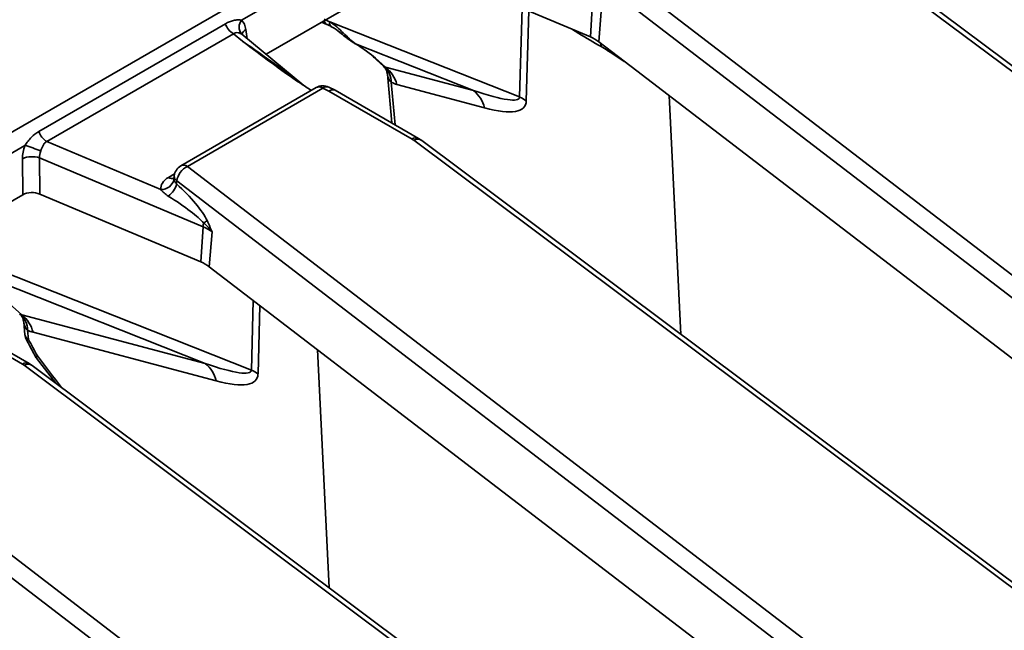
# Model space of a CAD drawing. Units: millimetres. Extents: x 8 to 645, y -25 to 291.
# Drawn here: x 295 to 313, y 137 to 149 of the extents above; entities that cross this region are included whole.
import ezdxf

# ---------------------------------------------------------------- set-up
doc = ezdxf.new("R2010")
doc.units = ezdxf.units.MM

msp = doc.modelspace()

# ---------------------------------------------------------------- linework, layer by layer
at = {"color": 7, "linetype": 'Continuous', "lineweight": 35}
for p, q in [((261.931, 127.695), (349.311, 178.138)), ((302.062, 150.472), (298.805, 148.592)), ((324.478, 139.284), (309.385, 150.567)), ((324.628, 139.281), (309.535, 150.564)), ((305.122, 150.074), (318.986, 139.453)), ((318.787, 139.18), (304.923, 149.801)), ((299.266, 147.951), (302.02, 149.541)), ((302.343, 149.555), (304.883, 148.485)), ((305.417, 148.939), (305.377, 148.277)), ((304.043, 147.147), (304.089, 148.82)), ((304.214, 148.767), (304.167, 147.075)), ((305.588, 148.841), (305.534, 148.188)), ((300.465, 148.565), (304.043, 147.147)), ((294.985, 146.498), (298.5, 148.527)), ((298.885, 148.416), (298.909, 148.245)), ((300.31, 148.554), (300.411, 148.514)), ((304.883, 148.485), (305.377, 148.277)), ((305.157, 148.342), (305.019, 148.428)), ((305.157, 148.342), (305.154, 148.371)), ((298.653, 148.336), (295.138, 146.307)), ((298.822, 148.197), (298.653, 148.336)), ((299.981, 147.361), (298.809, 148.328)), ((305.534, 148.188), (306.253, 147.637)), ((303.173, 147.27), (300.951, 148.15)), ((305.707, 148.019), (305.704, 148.058)), ((301.275, 147.908), (301.477, 147.729)), ((301.328, 147.877), (301.518, 147.708)), ((301.518, 147.708), (303.173, 147.27)), ((306.253, 147.637), (319.037, 137.843)), ((301.554, 147.577), (301.635, 146.661)), ((300.213, 147.325), (297.661, 145.851)), ((300.338, 147.312), (297.786, 145.839)), ((300.451, 147.257), (300.338, 147.312)), ((300.566, 147.275), (300.447, 147.333)), ((302.141, 146.366), (300.57, 147.273)), ((301.626, 147.424), (301.698, 146.622)), ((303.382, 146.942), (301.728, 147.381)), ((302.016, 146.354), (300.451, 147.257)), ((307.081, 142.678), (306.857, 147.174)), ((301.635, 146.661), (301.636, 146.658)), ((317.142, 135.049), (302.049, 146.332)), ((302.198, 146.328), (302.141, 146.366)), ((294.726, 146.237), (291.469, 144.357)), ((295.138, 146.307), (297.286, 145.403)), ((317.291, 135.045), (302.198, 146.328)), ((294.684, 145.306), (294.677, 145.987)), ((298.081, 144.704), (295, 146.001)), ((295, 146.001), (295.007, 145.32)), ((297.786, 145.839), (311.65, 135.218)), ((297.43, 145.634), (297.544, 145.7)), ((297.537, 145.663), (297.533, 145.625)), ((297.587, 145.566), (297.58, 145.511)), ((311.451, 134.945), (297.587, 145.566)), ((291.93, 143.716), (294.684, 145.306)), ((295.007, 145.32), (298.041, 144.042)), ((298.081, 144.704), (298.041, 144.042)), ((298.252, 144.606), (298.198, 143.953)), ((293.129, 144.33), (298.991, 142.006)), ((298.198, 143.953), (311.701, 133.608)), ((298.12, 142.13), (293.615, 143.915)), ((293.991, 143.642), (294.667, 143.045)), ((298.991, 142.006), (299.026, 143.318)), ((299.15, 143.223), (299.115, 141.934)), ((294.68, 142.119), (293.115, 143.022)), ((294.805, 142.131), (293.234, 143.038)), ((294.667, 143.045), (298.12, 142.13)), ((294.703, 142.914), (294.724, 142.672)), ((294.775, 142.761), (294.791, 142.585)), ((298.329, 141.802), (294.877, 142.718)), ((300.458, 137.91), (300.235, 142.392)), ((309.805, 130.814), (294.712, 142.097)), ((294.862, 142.093), (294.805, 142.131)), ((309.955, 130.81), (294.862, 142.093)), ((294.944, 142.231), (295.304, 141.763)), ((290.449, 141.604), (304.314, 130.983)), ((304.115, 130.71), (290.25, 141.331))]:
    msp.add_line(p, q, dxfattribs=at)
at = {"color": 7, "linetype": 'Continuous', "lineweight": 35, "flags": 128}
for points in [[(300.951, 148.15), (300.935, 148.155), (300.93, 148.158)], [(305.581, 148.095), (305.574, 148.139), (305.566, 148.163)], [(301.275, 147.908), (301.29, 147.896), (301.328, 147.877)]]:
    msp.add_lwpolyline(points, dxfattribs=at)
at = {"color": 7, "linetype": 'Continuous', "lineweight": 35}
for centre, radius, start, end in [((298.967, 148.462), 0.208, 141.0478, 218.9351), ((300.457, 148.593), 0.0916, 184.8931, 240.3675), ((300.543, 148.538), 0.0826, 161.3804, 227.0138), ((298.86, 148.659), 0.384, 200.2271, 237.362), ((298.96, 148.286), 0.15, 119.6978, 165.4996), ((305.106, 147.617), 0.713, 53.1159, 67.6491), ((301.205, 147.412), 0.421, 1.6218, 45.6911), ((301.154, 147.245), 0.59, 13.3766, 51.8236), ((300.338, 147.108), 0.25, 64.1143, 119.9973), ((300.265, 147.216), 0.121, 52.9592, 115.7303), ((300.41, 147.231), 0.109, 70.0295, 131.531), ((302.808, 146.806), 0.59, 13.3766, 51.8236), ((303.722, 146.448), 0.769, 54.6111, 65.3198), ((295.345, 146.63), 0.384, 200.2271, 237.362), ((302.088, 146.257), 0.121, 64.3926, 126.8993), ((301.85, 146.065), 0.333, 53.3374, 60.1139), ((302.12, 146.206), 0.145, 57.3973, 119.6161), ((294.088, 144.061), 2.268, 65.7027, 73.6663), ((294.858, 145.561), 0.462, 72.1032, 113.0304), ((297.786, 145.635), 0.25, 119.9973, 173.5028), ((297.934, 145.522), 0.35, 115.0393, 172.7826), ((297.713, 145.739), 0.124, 53.8916, 114.7979), ((297.288, 145.654), 0.251, 269.5457, 347.8056), ((297.507, 145.748), 0.137, 235.8108, 280.5541), ((297.651, 145.66), 0.114, 178.4802, 235.5761), ((297.218, 145.59), 0.371, 303.9384, 347.8258), ((298.479, 144.677), 0.4, 165.5478, 176.2016), ((297.785, 143.984), 0.778, 53.1159, 67.6491), ((297.807, 145.263), 0.564, 300.4057, 308.2741), ((297.77, 143.382), 0.713, 53.1159, 67.6491), ((294.354, 142.749), 0.421, 1.6218, 45.6911), ((294.303, 142.581), 0.59, 13.3766, 51.8236), ((294.973, 142.694), 0.25, 185.0934, 208.3702), ((294.838, 142.69), 0.115, 189.1005, 245.7625), ((294.756, 142.64), 0.0649, 267.3927, 302.0432), ((294.922, 142.334), 0.0721, 271.4261, 302.2441), ((295.143, 142.382), 0.25, 208.7065, 217.2507), ((294.989, 142.238), 0.0454, 128.7634, 188.8501), ((294.752, 142.022), 0.121, 64.3926, 126.8993), ((294.514, 141.83), 0.333, 53.3374, 60.1139), ((294.784, 141.971), 0.145, 57.3973, 119.6161), ((297.755, 141.666), 0.59, 13.3766, 51.8236), ((298.669, 141.307), 0.769, 54.6111, 65.3198)]:
    msp.add_arc(centre, radius, start, end, dxfattribs=at)
for centre, major_axis, ratio, start_param, end_param in [((298.53, 148.172), (0.225, 0.456), 0.616677, 5.544155, 6.084429), ((300.4, 148.022), (-0.529, 0.55), 0.620861, 5.182418, 5.345659), ((298.678, 148.112), (1.835, -1.255), 0.068292, 0.863385, 1.538722), ((300.721, 148.106), (0.746, -0.431), 0.182013, 0.73316, 1.363295), ((300.977, 148.504), (-0.543, 0.794), 0.088467, 2.962542, 3.114193), ((301.786, 147.79), (0.143, 0.374), 0.493713, 2.347188, 3.048843), ((300.451, 147.053), (0.117, 0.221), 0.551932, 6.263376, 7.048693), ((301.525, 148.831), (-0.338, 1.453), 0.411841, 2.77475, 2.926401), ((298.894, 149.754), (5.144, -2.625), 0.089691, 5.738812, 6.317157), ((299.442, 150.081), (4.695, -3.111), 0.172208, 5.811884, 6.390229), ((295.037, 146.156), (0.219, 0.45), 0.634432, 1.695993, 2.236267), ((295.213, 146.072), (0.134, 0.212), 0.781435, 1.791256, 2.33153), ((297.786, 145.431), (0.502, 0.001), 0.574852, 2.356426, 3.235303), ((297.158, 145.405), (1.019, -0.825), 0.271295, 0.511286, 1.370284), ((294.86, 145.202), (0.25, 0), 0.581056, 0.944676, 2.353971), ((296.959, 145.336), (1.186, -0.674), 0.141548, 0.389672, 1.24867), ((294.126, 143.84), (-0.543, 0.794), 0.088467, 2.962542, 3.114193), ((294.935, 143.127), (0.143, 0.374), 0.493713, 2.347188, 3.048843), ((294.674, 144.167), (-0.338, 1.453), 0.411841, 2.77475, 2.926401), ((310.562, 148.992), (-16.407, 27.523), 0.526871, 1.490436, 1.501534), ((311.569, 164.36), (-25.593, 42.849), 0.524225, 1.781644, 1.796895), ((293.841, 144.614), (5.144, -2.625), 0.089691, 5.738812, 6.317157), ((294.389, 144.941), (4.695, -3.111), 0.172208, 5.811884, 6.390229)]:
    msp.add_ellipse(centre, major_axis=major_axis, ratio=ratio, start_param=start_param, end_param=end_param, dxfattribs=at)
for points, knots in [([(298.5, 148.527), (298.55, 148.555), (298.602, 148.576), (298.682, 148.594), (298.708, 148.598), (298.759, 148.599), (298.784, 148.598), (298.805, 148.592)], [0, 0, 0, 0, 0.5, 0.5, 0.75, 0.75, 1, 1, 1, 1]), ([(300.951, 148.15), (300.913, 148.177), (300.875, 148.208), (300.799, 148.276), (300.76, 148.314), (300.681, 148.391), (300.64, 148.429), (300.555, 148.503), (300.511, 148.536), (300.465, 148.565)], [0, 0, 0, 0, 0.25, 0.25, 0.5, 0.5, 0.75, 0.75, 1, 1, 1, 1]), ([(300.411, 148.514), (300.417, 148.511), (300.442, 148.501), (300.467, 148.488), (300.486, 148.478)], [0, 0, 0, 0, 0.249022, 1, 1, 1, 1]), ([(300.487, 148.477), (300.495, 148.473), (300.551, 148.444), (300.674, 148.353), (300.809, 148.236), (300.902, 148.179), (300.932, 148.161)], [0, 0, 0, 0, 0.057684, 0.381353, 0.80408, 1, 1, 1, 1]), ([(298.816, 148.321), (298.807, 148.33), (298.795, 148.338), (298.769, 148.351), (298.754, 148.355), (298.723, 148.36), (298.707, 148.359), (298.678, 148.352), (298.665, 148.346), (298.653, 148.336)], [0, 0, 0, 0, 0.25, 0.25, 0.5, 0.5, 0.75, 0.75, 1, 1, 1, 1]), ([(298.807, 148.329), (298.805, 148.332), (298.803, 148.335), (298.804, 148.332), (298.804, 148.332)], [0, 0, 0, 0, 0.925698, 1, 1, 1, 1]), ([(300.12, 147.271), (300.051, 147.315), (299.595, 147.61), (299.184, 147.929), (298.825, 148.195), (298.822, 148.197)], [0, 0, 0, 0, 0.150608, 0.993807, 1, 1, 1, 1]), ([(306.027, 147.81), (306.023, 147.813), (305.916, 147.88), (305.809, 147.951), (305.707, 148.019)], [0, 0, 0, 0, 0.039487, 1, 1, 1, 1]), ([(301.478, 147.727), (301.5, 147.702), (301.54, 147.658), (301.546, 147.606), (301.549, 147.583)], [0, 0, 0, 0, 0.5562489, 1, 1, 1, 1]), ([(294.726, 146.237), (294.745, 146.266), (294.764, 146.293), (294.805, 146.344), (294.825, 146.368), (294.889, 146.433), (294.936, 146.469), (294.985, 146.498)], [0, 0, 0, 0, 0.25, 0.25, 0.5, 0.5, 1, 1, 1, 1]), ([(295.138, 146.307), (295.122, 146.3), (295.108, 146.291), (295.084, 146.266), (295.074, 146.251), (295.048, 146.203), (295.037, 146.165), (295.021, 146.128)], [0, 0, 0, 0, 0.25, 0.25, 0.5, 0.5, 1, 1, 1, 1]), ([(297.532, 145.633), (297.532, 145.628), (297.532, 145.609), (297.528, 145.605), (297.526, 145.602)], [0, 0, 0, 0, 0.2681847, 1, 1, 1, 1]), ([(297.425, 145.282), (297.397, 145.3), (297.37, 145.32), (297.323, 145.36), (297.302, 145.382), (297.286, 145.403)], [0, 0, 0, 0, 0.5, 0.5, 1, 1, 1, 1]), ([(294.626, 143.064), (294.649, 143.039), (294.689, 142.995), (294.695, 142.942), (294.698, 142.919)], [0, 0, 0, 0, 0.556249, 1, 1, 1, 1]), ([(294.753, 142.575), (294.768, 142.549), (294.824, 142.445), (294.881, 142.34), (294.924, 142.262)], [0, 0, 0, 0, 0.250002, 1, 1, 1, 1])]:
    msp.add_open_spline(points, degree=3, knots=knots, dxfattribs=at)
for points in [[(305.581, 148.095), (305.44, 148.172), (305.299, 148.255), (305.157, 148.342)], [(305.707, 148.019), (305.665, 148.047), (305.623, 148.072), (305.581, 148.095)], [(297.533, 145.601), (297.538, 145.574), (297.553, 145.538), (297.58, 145.511)], [(298.093, 144.777), (298.151, 144.723), (298.205, 144.666), (298.252, 144.606)], [(298.156, 144.82), (298.19, 144.75), (298.221, 144.678), (298.252, 144.606)]]:
    msp.add_open_spline(points, degree=3, dxfattribs=at)

doc.saveas('drawing.dxf')
